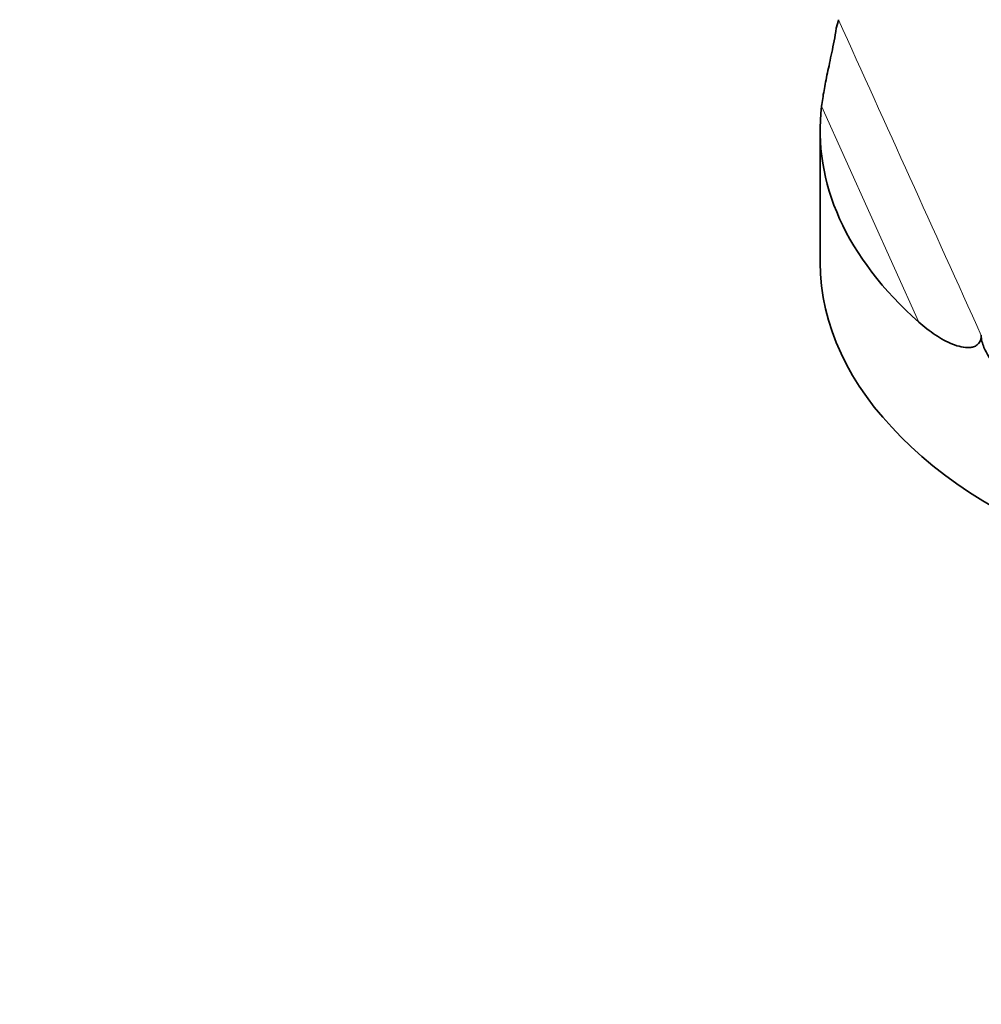
# Model space of a CAD drawing. Units: millimetres. Extents: x 0 to 1478, y 0 to 1758.
# Drawn here: x 1023 to 1070, y 228 to 276 of the extents above; entities that cross this region are included whole.
import ezdxf
from ezdxf import colors
from ezdxf.entities.mleader import LeaderData, LeaderLine
from ezdxf.math import Vec2, Vec3

# ---------------------------------------------------------------- set-up
doc = ezdxf.new("R2010")
doc.units = ezdxf.units.MM
doc.layers.add('DV6_Défaut', color=7, linetype='Continuous')
doc.layers.add('Défaut', color=7, linetype='Continuous')

# ---------------------------------------------------------------- blocks, each defined once
blk = doc.blocks.new('_DOT')
at = {"color": 0}
blk.add_line((0, 0), (-1, 0), dxfattribs=at)
at = {"color": 0, "const_width": 0.333}
blk.add_lwpolyline([(-0.1665, 0, 1), (0.1665, 0, 1)], format="xyb", close=True, dxfattribs=at)
blk = doc.blocks.new('SE5')
at = {"layer": 'DV6_Défaut', "color": 7, "linetype": 'Continuous', "lineweight": 35}
for p, q in [((1063.294, 276.027), (1063.401, 276.406)), ((1063.401, 276.406), (1063.405, 276.453)), ((1062.498, 270.943), (1062.498, 264.411)), ((1070.489, 260.718), (1070.492, 260.79)), ((1070.492, 260.79), (1070.492, 260.814))]:
    blk.add_line(p, q, dxfattribs=at)
at = {"layer": 'DV6_Défaut', "color": 7, "linetype": 'Continuous', "lineweight": 18}
blk.add_line((1067.398, 261.455), (1062.572, 272.161), dxfattribs=at)
blk.add_arc((-13740.165, -6431.079), 16252.282, 24.3147855, 24.37539, dxfattribs=at)
at = {"layer": 'DV6_Défaut', "color": 7, "linetype": 'Continuous', "lineweight": 35}
for centre, major_axis, start_param, end_param in [((1092.498, 270.943), (30, 0), 3.071198, 3.721263), ((1092.498, 264.411), (-30, 0), 0, 3.141593)]:
    blk.add_ellipse(centre, major_axis=major_axis, ratio=0.57735, start_param=start_param, end_param=end_param, dxfattribs=at)
for points, knots in [([(1062.572, 272.161), (1062.602, 272.409), (1062.642, 272.667), (1062.738, 273.212), (1062.795, 273.499), (1062.926, 274.123), (1062.999, 274.455), (1063.115, 275.008), (1063.154, 275.198), (1063.229, 275.6), (1063.265, 275.811), (1063.294, 276.027)], [0, 0, 0, 0, 0.25, 0.25, 0.5, 0.5, 0.75, 0.75, 0.875, 0.875, 1, 1, 1, 1]), ([(1070.489, 260.718), (1070.471, 260.533), (1070.389, 260.404), (1070.231, 260.283), (1070.172, 260.254), (1070.047, 260.213), (1069.982, 260.201), (1069.78, 260.185), (1069.636, 260.199), (1069.35, 260.26), (1069.206, 260.306), (1068.774, 260.479), (1068.486, 260.64), (1067.93, 261.013), (1067.66, 261.225), (1067.398, 261.455)], [0, 0, 0, 0, 0.125, 0.125, 0.1875, 0.1875, 0.25, 0.25, 0.375, 0.375, 0.5, 0.5, 0.75, 0.75, 1, 1, 1, 1]), ([(1073.725, 257.432), (1073.389, 257.588), (1073.061, 257.763), (1072.422, 258.165), (1072.11, 258.392), (1071.659, 258.79), (1071.513, 258.931), (1071.233, 259.235), (1071.099, 259.398), (1070.855, 259.746), (1070.742, 259.935), (1070.566, 260.328), (1070.505, 260.531), (1070.489, 260.718)], [0, 0, 0, 0, 0.25, 0.25, 0.5, 0.5, 0.625, 0.625, 0.75, 0.75, 0.875, 0.875, 1, 1, 1, 1])]:
    blk.add_open_spline(points, degree=3, knots=knots, dxfattribs=at)

msp = doc.modelspace()

# ---------------------------------------------------------------- block references
at = {"layer": 'Défaut'}
msp.add_blockref('SE5', (0, 0), dxfattribs=at)

# ---------------------------------------------------------------- leaders
at = {"layer": 'Défaut', "color": 7, "linetype": 'Continuous', "lineweight": 18}
ml = msp.add_multileader_mtext('Standard', dxfattribs=at)
ml.set_content('{\\pxsm0.9;\\fSolid Edge ISO|b1||i0||c0|p34;\\W1.;03/10/2022\\P}', color=256)
ml.set_leader_properties()
ml.set_arrow_properties(name='DOT')
ml.build(insert=Vec2(0, 0))
ml.multileader.update_dxf_attribs({"leader_type": 0, "dogleg_length": 0, "arrow_head_size": 12})
ctx = ml.context
ctx.base_point, ctx.char_height, ctx.arrow_head_size, ctx.landing_gap_size = Vec3(1390.407, 1750.708), 12, 12, 4.2
notes = []
notes.append((ctx, [(0, (0, 0, 0), (0, 0), (1, 0), 1, [])]))
ctx.mtext.insert = Vec3(1392.407, 1756.828)
for ctx, leaders in notes:
    for number, flags, end, landing, length, lines in leaders:
        leader = LeaderData()
        leader.index, (leader.has_last_leader_line, leader.has_dogleg_vector, leader.attachment_direction) = number, flags
        leader.last_leader_point, leader.dogleg_vector, leader.dogleg_length = Vec3(end), Vec3(landing), length
        for number, points, colour, breaks in lines:
            line = LeaderLine()
            line.index, line.vertices, line.color, line.breaks = number, Vec3.list(points), colors.encode_raw_color(colour), breaks
            leader.lines.append(line)
        ctx.leaders.append(leader)

doc.saveas('drawing.dxf')
